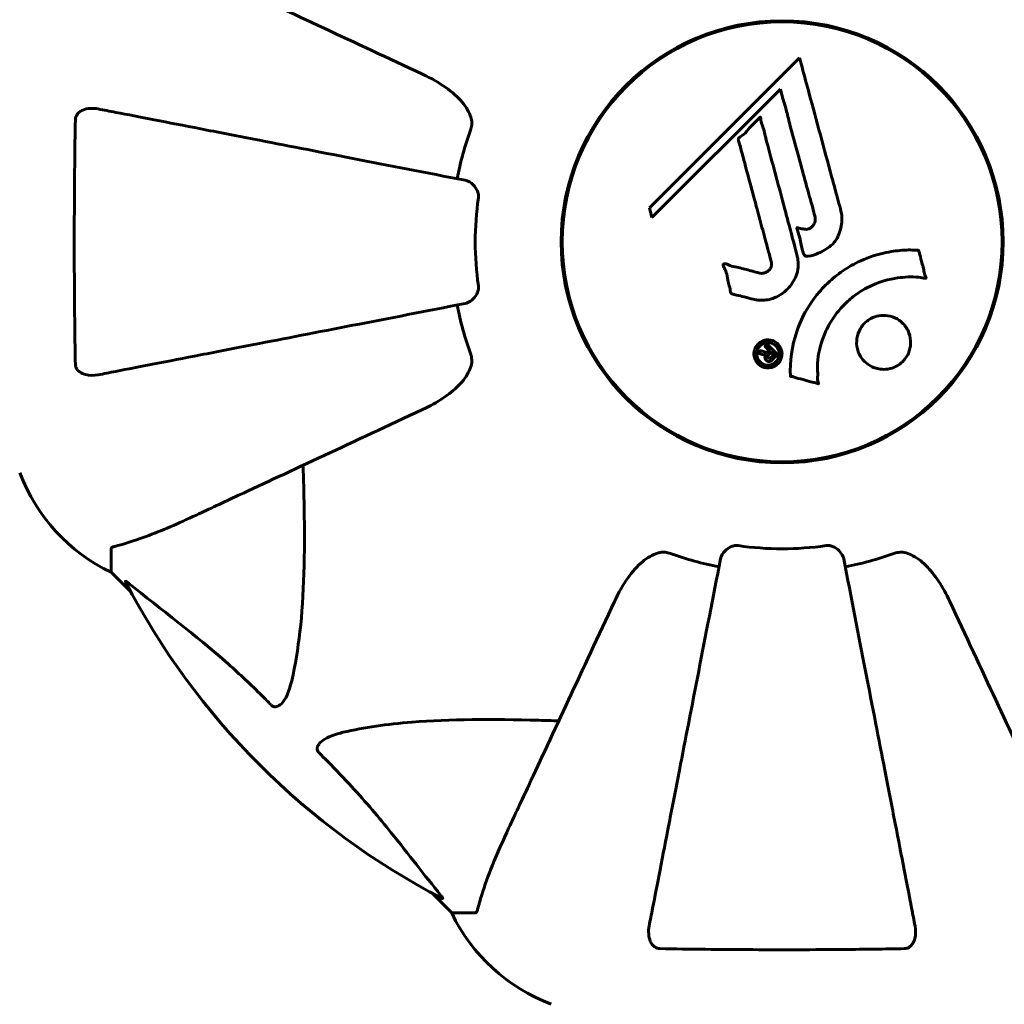
# Model space of a CAD drawing. Units: millimetres. Extents: x 10412 to 27095, y -844 to 19717.
# Drawn here: x 14214 to 14349, y 10207 to 10342 of the extents above; entities that cross this region are included whole.
import ezdxf

# ---------------------------------------------------------------- set-up
doc = ezdxf.new("R2010")
doc.units = ezdxf.units.MM
doc.header["$LTSCALE"] = 90
doc.layers.add('Widoczne (ISO)', color=7, linetype='Continuous', lineweight=60)
doc.layers.add('Wymiar (ISO)', color=7, linetype='Continuous', lineweight=18, true_color=0x00803f)
doc.styles.add('Tekst etykiety (ISO)', font='tahoma.ttf')
doc.dimstyles.new('Domyślne (ISO)', dxfattribs={"dimscale": 90, "dimtxt": 3.5, "dimasz": 2.5, "dimexe": 3.175, "dimexo": 0, "dimgap": 0.762, "dimtad": 1, "dimtoh": 1, "dimdec": 0, "dimrnd": 1e-08, "dimzin": 0, "dimtxsty": 'Tekst etykiety (ISO)', "dimcen": 0.09, "dimdle": 10, "dimclrd": 256, "dimclre": 256, "dimclrt": 256, "dimadec": 0, "dimazin": 0, "dimtfac": 0.714286, "dimtdec": 0, "dimtmove": 0, "dimatfit": 3, "dimfxl": 0, "dimtolj": 1, "dimtzin": 0, "dimlwd": -1, "dimlwe": -1, "dimarcsym": 0})

# ---------------------------------------------------------------- blocks, each defined once
blk = doc.blocks.new('*D5')
at = {"layer": 'Defpoints', "color": 0, "transparency": 16777216}
for p in [(11687.99, 14661.82), (11687.99, 10341.97), (25730.51, 9213.96)]:
    blk.add_point(p, dxfattribs=at)
at = {"layer": 'Wymiar (ISO)', "transparency": 16777216}
for p, q in [((11687.99, 10341.97), (11687.99, 14947.57)), ((25730.51, 9213.96), (25730.51, 14947.57)), ((25505.51, 14661.82), (11912.99, 14661.82))]:
    blk.add_line(p, q, dxfattribs=at)
for points in [[(11912.99, 14699.32), (11912.99, 14624.32), (11687.99, 14661.82)], [(25505.51, 14699.32), (25505.51, 14624.32), (25730.51, 14661.82)]]:
    blk.add_solid(points, dxfattribs=at)
at = {"layer": 'Wymiar (ISO)', "transparency": 16777216, "insert": (18709.25, 15058.51), "char_height": 315, "attachment_point": 2, "style": 'Tekst etykiety (ISO)'}
blk.add_mtext('\\A1;14043', dxfattribs=at)
blk = doc.blocks.new('*D7')
at = {"layer": 'Defpoints', "color": 0, "transparency": 16777216}
for p in [(16288.5, 12267.52), (10815.16, 5070.01), (21169.06, 5070.01)]:
    blk.add_point(p, dxfattribs=at)
at = {"layer": 'Wymiar (ISO)', "transparency": 16777216}
for p, q in [((16288.5, 12267.52), (10529.41, 12267.52)), ((10815.16, 12042.52), (10815.16, 5295.01)), ((21169.06, 5070.01), (10529.41, 5070.01))]:
    blk.add_line(p, q, dxfattribs=at)
for points in [[(10777.66, 12042.52), (10852.66, 12042.52), (10815.16, 12267.52)], [(10777.66, 5295.01), (10852.66, 5295.01), (10815.16, 5070.01)]]:
    blk.add_solid(points, dxfattribs=at)
at = {"layer": 'Wymiar (ISO)', "transparency": 16777216, "insert": (10417.2, 8668.77), "char_height": 315, "attachment_point": 2, "rotation": 90, "style": 'Tekst etykiety (ISO)'}
blk.add_mtext('\\A1;7198', dxfattribs=at)

msp = doc.modelspace()

# ---------------------------------------------------------------- linework, layer by layer
at = {"layer": 'Widoczne (ISO)'}
for p, q in [((14320.52, 10337.06), (14299.93, 10316.47)), ((14300.28, 10315.14), (14317.89, 10332.75)), ((14317.89, 10332.75), (14318.23, 10331.42)), ((14299.93, 10316.47), (14300.28, 10315.14)), ((14287.99, 10314.83), (14287.99, 10308.8)), ((14348.29, 10314.83), (14348.29, 10308.8)), ((14226.14, 10269.68), (14226.14, 10266.52)), ((14226.14, 10266.52), (14228.88, 10263.77)), ((14228.88, 10263.77), (14226.14, 10266.52)), ((14270.09, 10222.56), (14272.84, 10219.82)), ((14272.84, 10219.82), (14270.09, 10222.56)), ((14276, 10219.82), (14272.84, 10219.82))]:
    msp.add_line(p, q, dxfattribs=at)
for radius in [30.3, 30.15]:
    msp.add_circle((14318.14, 10311.82), radius, dxfattribs=at)
for centre, radius, start, end in [((14318.14, 10311.82), 45.39, 160.277, 169), ((14318.14, 10311.82), 42.08, 171.774, 188.226), ((14318.14, 10311.82), 45.39, 191, 199.723), ((14236.98, 10289.04), 25, 200.8133, 244.3044), ((14236.98, 10289.04), 25, 200.8133, 244.3044), ((14318.14, 10311.82), 42.08, 261.774, 278.226), ((14318.14, 10311.82), 45.39, 250.277, 259), ((14318.14, 10311.82), 45.39, 281, 289.723), ((14318.14, 10311.82), 101.36, 207.3738, 242.6262), ((14295.36, 10230.66), 25, 205.6956, 249.1867), ((14295.36, 10230.66), 25, 205.6956, 249.1867)]:
    msp.add_arc(centre, radius, start, end, dxfattribs=at)
for points, knots in [([(14268.84, 10334.8), (14264.05, 10337.04), (14259.52, 10339.15), (14251.01, 10343.12), (14247.07, 10344.95), (14243.62, 10346.56), (14241.52, 10347.54), (14239.59, 10348.44), (14237.83, 10349.26)], [2.163328, 2.163328, 2.163328, 2.163328, 4.09795, 4.09795, 6.113906, 6.113906, 6.113906, 7.34072, 7.34072, 7.34072, 7.34072]), ([(14320.52, 10337.06), (14320.64, 10336.63), (14320.75, 10336.19), (14321.2, 10334.56), (14321.52, 10333.34), (14322.86, 10328.4), (14323.89, 10324.6), (14325.12, 10320.04), (14325.32, 10319.31), (14325.66, 10318.05), (14325.8, 10317.54), (14326.21, 10316), (14326.41, 10315.39), (14326.27, 10314.15), (14326.2, 10313.83), (14326.08, 10313.39), (14326.04, 10313.25), (14325.79, 10312.5), (14325.58, 10312.11), (14325.15, 10311.59), (14324.99, 10311.44), (14324.31, 10310.88), (14323.66, 10310.51), (14322.71, 10310.09), (14322.18, 10309.88), (14321.6, 10309.86), (14321.46, 10309.85), (14321.31, 10309.89), (14321.27, 10309.91), (14321.2, 10309.97), (14321.17, 10310.01), (14321.08, 10310.13), (14321.04, 10310.24), (14320.89, 10310.71), (14320.78, 10311.25), (14320.49, 10312.65), (14320.39, 10313.02), (14320.2, 10313.54), (14320.17, 10313.62), (14320.16, 10313.69), (14320.15, 10313.7), (14320.16, 10313.72), (14320.16, 10313.72), (14320.16, 10313.73), (14320.17, 10313.74), (14320.18, 10313.74), (14320.18, 10313.75), (14320.2, 10313.75), (14320.21, 10313.75), (14320.25, 10313.75), (14320.28, 10313.75), (14320.49, 10313.71), (14320.76, 10313.63), (14321.23, 10313.54), (14321.42, 10313.52), (14321.72, 10313.56), (14321.84, 10313.6), (14322.11, 10313.76), (14322.21, 10313.87), (14322.42, 10314.11), (14322.53, 10314.3), (14322.68, 10314.71), (14322.68, 10314.88), (14322.67, 10315.09), (14322.65, 10315.19), (14322.47, 10316), (14322.19, 10316.94), (14321.88, 10318.12), (14321.74, 10318.59), (14321.3, 10320.17), (14320.99, 10321.29), (14320.19, 10324.17), (14319.71, 10325.93), (14319.07, 10328.42), (14318.91, 10329.07), (14318.6, 10330.26), (14318.44, 10330.84), (14318.23, 10331.42)], [0, 0, 0, 0, 0.142459, 0.142459, 0.538573, 0.538573, 1.736918, 1.736918, 1.965538, 1.965538, 2.132306, 2.132306, 2.520461, 2.520461, 2.650498, 2.650498, 2.712235, 2.712235, 2.985498, 2.985498, 3.118451, 3.118451, 3.52075, 3.52075, 3.794393, 3.794393, 3.840632, 3.840632, 3.860168, 3.860168, 3.879001, 3.879001, 3.910522, 3.910522, 4.008712, 4.008712, 4.141449, 4.141449, 4.181618, 4.181618, 4.194441, 4.194441, 4.201587, 4.201587, 4.207543, 4.207543, 4.214479, 4.214479, 4.225532, 4.225532, 4.247087, 4.247087, 4.326597, 4.326597, 4.394184, 4.394184, 4.438525, 4.438525, 4.490981, 4.490981, 4.591124, 4.591124, 4.705512, 4.705512, 4.811076, 4.811076, 5.155842, 5.155842, 5.391676, 5.391676, 5.957817, 5.957817, 6.847309, 6.847309, 7.218807, 7.218807, 7.573898, 7.573898, 7.573898, 7.573898]), ([(14268.84, 10334.8), (14271.25, 10333.68), (14273.1, 10332.35), (14274.86, 10330.26), (14275.26, 10329.56), (14275.5, 10328.79), (14275.53, 10328.68), (14275.55, 10328.57)], [0, 0, 0, 0, 1.237629, 1.237629, 1.877414, 1.877414, 1.97501, 1.97501, 1.97501, 1.97501]), ([(14221.24, 10328.57), (14221.24, 10328.7), (14221.26, 10328.83), (14221.34, 10329.07), (14221.4, 10329.17), (14221.54, 10329.39), (14221.64, 10329.49), (14221.9, 10329.71), (14222.09, 10329.81), (14222.55, 10330.01), (14222.89, 10330.09), (14223.62, 10330.14), (14224, 10330.11), (14224.37, 10330.04)], [0, 0, 0, 0, 0.0405527, 0.0405527, 0.0770027, 0.0770027, 0.1196644, 0.1196644, 0.1860906, 0.1860906, 0.2931262, 0.2931262, 0.4025768, 0.4025768, 0.4025768, 0.4025768]), ([(14274.68, 10320.26), (14274.67, 10320.26), (14274.67, 10320.26), (14269.33, 10321.3), (14264.15, 10322.31), (14254.42, 10324.2), (14249.87, 10325.09), (14245.72, 10325.89), (14243.14, 10326.39), (14240.7, 10326.87), (14236.14, 10327.76), (14234.01, 10328.17), (14230.12, 10328.92), (14228.36, 10329.27), (14225.93, 10329.74), (14225.12, 10329.9), (14224.37, 10330.04)], [0.888905, 0.888905, 0.888905, 0.888905, 0.88942, 0.88942, 2.677464, 2.677464, 4.465509, 4.465509, 4.465509, 5.581887, 5.581887, 6.698264, 6.698264, 7.814641, 7.814641, 8.436361, 8.436361, 8.436361, 8.436361]), ([(14221.24, 10295.06), (14221.19, 10297.72), (14221.15, 10300.5), (14221.09, 10307.45), (14221.08, 10311.66), (14221.12, 10320.22), (14221.16, 10324.52), (14221.24, 10328.57)], [-3.839757, -3.839757, -3.839757, -3.839757, -2.971401, -2.971401, -1.713368, -1.713368, -0.390285, -0.390285, -0.390285, -0.390285]), ([(14275.4, 10327.14), (14275.49, 10327.37), (14275.55, 10327.61), (14275.6, 10328.08), (14275.6, 10328.3), (14275.56, 10328.53), (14275.56, 10328.55), (14275.55, 10328.57)], [-0.6576908, -0.6576908, -0.6576908, -0.6576908, -0.5826884, -0.5826884, -0.5093339, -0.5093339, -0.502027, -0.502027, -0.502027, -0.502027]), ([(14314.17, 10303.95), (14313.81, 10304.04), (14313.4, 10304.14), (14312.59, 10304.36), (14312.24, 10304.45), (14311.76, 10304.56), (14311.67, 10304.58), (14311.49, 10304.62), (14311.43, 10304.64), (14311.25, 10304.7), (14311.2, 10304.73), (14311.17, 10304.75), (14311.16, 10304.76), (14311.14, 10304.77), (14311.13, 10304.78), (14311.11, 10304.8), (14311.1, 10304.81), (14311.08, 10304.85), (14311.06, 10304.88), (14311.04, 10304.96), (14311.03, 10305.02), (14311, 10305.31), (14311.01, 10305.42), (14310.8, 10306.08), (14310.75, 10306.17), (14310.63, 10306.94), (14310.6, 10307.27), (14310.44, 10307.74), (14310.4, 10307.85), (14310.32, 10308.03), (14310.28, 10308.1), (14310.2, 10308.25), (14310.16, 10308.32), (14310.09, 10308.44), (14310.07, 10308.48), (14310.05, 10308.55), (14310.04, 10308.58), (14310.03, 10308.62), (14310.03, 10308.65), (14310.03, 10308.69), (14310.04, 10308.71), (14310.05, 10308.73), (14310.06, 10308.74), (14310.08, 10308.76), (14310.1, 10308.77), (14310.15, 10308.79), (14310.19, 10308.8), (14310.3, 10308.82), (14310.37, 10308.81), (14310.55, 10308.77), (14310.66, 10308.73), (14311.35, 10308.4), (14312, 10308.34), (14313.2, 10308.04), (14313.67, 10307.89), (14314.48, 10307.68), (14314.61, 10307.65), (14315.02, 10307.54), (14315.21, 10307.48), (14315.66, 10307.52), (14315.82, 10307.57), (14316.14, 10307.74), (14316.27, 10307.85), (14316.47, 10308.08), (14316.56, 10308.23), (14316.65, 10308.49), (14316.69, 10308.66), (14316.66, 10309.03), (14316.63, 10309.16), (14316.46, 10309.8), (14316.33, 10310.28), (14316.07, 10311.22), (14315.97, 10311.61), (14315.73, 10312.49), (14315.6, 10312.97), (14315.21, 10314.41), (14314.96, 10315.35), (14314.38, 10317.48), (14314.07, 10318.66), (14313.29, 10321.59), (14312.91, 10322.91), (14312.55, 10324.3), (14312.42, 10324.86), (14312.21, 10325.49), (14312.18, 10325.59), (14312.14, 10325.77), (14312.13, 10325.84), (14312.13, 10325.91), (14312.14, 10325.94), (14312.16, 10326.01), (14312.18, 10326.04), (14312.26, 10326.12), (14312.32, 10326.17), (14312.58, 10326.34), (14312.73, 10326.41), (14313.38, 10327.05), (14313.62, 10327.38), (14314.38, 10328.21), (14314.72, 10328.46), (14315.02, 10328.81), (14315.05, 10328.84), (14315.08, 10328.87), (14315.1, 10328.9), (14315.13, 10328.91), (14315.13, 10328.92), (14315.13, 10328.92), (14315.13, 10328.92), (14315.14, 10328.92), (14315.14, 10328.92), (14315.14, 10328.92), (14315.14, 10328.92), (14315.15, 10328.92), (14315.15, 10328.92), (14315.15, 10328.92), (14315.15, 10328.92), (14315.16, 10328.91), (14315.16, 10328.91), (14315.17, 10328.9), (14315.17, 10328.9), (14315.18, 10328.88), (14315.18, 10328.86), (14315.2, 10328.81), (14315.2, 10328.75), (14315.23, 10328.45), (14315.23, 10328.24), (14315.45, 10327.67), (14315.51, 10327.54), (14315.76, 10326.69), (14315.85, 10326.18), (14316.16, 10325.02), (14316.94, 10322.15), (14317.71, 10319.28), (14318.68, 10315.64), (14318.88, 10314.86), (14319.21, 10313.63), (14319.34, 10313.18), (14319.56, 10312.33), (14319.66, 10311.94), (14319.93, 10310.95), (14320.06, 10310.51), (14320.34, 10309.33), (14320.41, 10308.74), (14320.22, 10307.56), (14320.04, 10307.06), (14319.45, 10305.95), (14319, 10305.45), (14318.22, 10304.75), (14317.65, 10304.34), (14316.27, 10303.86), (14315.64, 10303.78), (14314.86, 10303.83), (14314.7, 10303.84), (14314.42, 10303.89), (14314.3, 10303.91), (14314.17, 10303.95)], [3.720752, 3.720752, 3.720752, 3.720752, 3.903434, 3.903434, 4.044245, 4.044245, 4.102655, 4.102655, 4.13375, 4.13375, 4.203295, 4.203295, 4.246046, 4.246046, 4.278865, 4.278865, 4.322236, 4.322236, 4.422612, 4.422612, 4.584853, 4.584853, 5.298707, 5.298707, 5.877225, 5.877225, 6.307246, 6.307246, 6.434146, 6.434146, 6.534715, 6.534715, 6.638083, 6.638083, 6.70882, 6.70882, 6.748374, 6.748374, 6.787304, 6.787304, 6.814073, 6.814073, 6.837716, 6.837716, 6.857157, 6.857157, 6.884209, 6.884209, 6.935515, 6.935515, 7.014801, 7.014801, 7.466106, 7.466106, 7.893545, 7.893545, 7.979034, 7.979034, 8.159221, 8.159221, 8.269951, 8.269951, 8.400472, 8.400472, 8.569548, 8.569548, 8.675747, 8.675747, 8.741623, 8.741623, 8.803796, 8.803796, 8.848721, 8.848721, 8.906099, 8.906099, 9.020577, 9.020577, 9.168788, 9.168788, 9.395555, 9.395555, 9.53729, 9.53729, 9.564975, 9.564975, 9.586889, 9.586889, 9.603242, 9.603242, 9.622766, 9.622766, 9.658602, 9.658602, 9.763673, 9.763673, 9.867409, 9.867409, 10.00378, 10.00378, 10.014764, 10.014764, 10.053933, 10.053933, 10.061431, 10.061431, 10.065578, 10.065578, 10.068851, 10.068851, 10.072567, 10.072567, 10.079087, 10.079087, 10.086804, 10.086804, 10.097734, 10.097734, 10.117704, 10.117704, 10.163118, 10.163118, 10.290296, 10.290296, 10.805323, 10.805323, 11.039618, 11.039618, 11.405377, 11.405377, 11.405377, 12.314125, 12.314125, 12.566184, 12.566184, 12.717456, 12.717456, 12.850458, 12.850458, 13.059421, 13.059421, 13.461766, 13.461766, 13.779281, 13.779281, 14.236446, 14.236446, 14.651574, 14.651574, 14.976685, 14.976685, 15.060244, 15.060244, 15.126129, 15.126129, 15.126129, 15.126129]), ([(14274.68, 10320.26), (14275.07, 10320.19), (14275.46, 10319.95), (14276.03, 10319.38), (14276.23, 10319.09), (14276.42, 10318.64), (14276.47, 10318.48), (14276.5, 10318.23), (14276.51, 10318.15), (14276.51, 10317.99), (14276.5, 10317.91), (14276.49, 10317.84)], [0, 0, 0, 0, 0.2355522, 0.2355522, 0.4078692, 0.4078692, 0.4868555, 0.4868555, 0.5223203, 0.5223203, 0.5562282, 0.5562282, 0.5562282, 0.5562282]), ([(14319.28, 10293.4), (14319.28, 10293.4), (14319.28, 10293.41), (14319.18, 10295.41), (14319.45, 10297.5), (14320.63, 10300.97), (14321.33, 10302.38), (14322.56, 10304.13), (14322.89, 10304.55), (14323.48, 10305.23), (14323.71, 10305.49), (14324.18, 10305.97), (14324.41, 10306.19), (14324.97, 10306.7), (14325.31, 10306.98), (14326.36, 10307.8), (14327.11, 10308.29), (14328.71, 10309.15), (14329.82, 10309.68), (14332.32, 10310.37), (14333.26, 10310.52), (14334.38, 10310.65), (14334.79, 10310.69), (14335.53, 10310.71), (14335.87, 10310.71), (14336.42, 10310.68), (14336.52, 10310.67), (14336.72, 10310.66), (14336.76, 10310.66), (14336.8, 10310.66), (14336.82, 10310.66), (14336.83, 10310.66), (14336.84, 10310.66), (14336.85, 10310.65), (14336.85, 10310.65), (14336.85, 10310.64), (14336.86, 10310.64), (14336.86, 10310.63), (14336.86, 10310.61), (14336.86, 10310.59), (14336.87, 10310.57), (14336.88, 10310.45), (14336.92, 10310.38), (14337.07, 10309.94), (14337.07, 10309.75), (14337.37, 10308.71), (14337.46, 10308.44), (14337.58, 10307.87), (14337.57, 10307.72), (14337.7, 10307.23), (14337.8, 10307.07), (14337.85, 10306.96), (14337.86, 10306.94), (14337.87, 10306.91), (14337.88, 10306.89), (14337.88, 10306.87), (14337.88, 10306.87), (14337.88, 10306.87), (14337.87, 10306.87), (14337.87, 10306.86), (14337.87, 10306.86), (14337.87, 10306.86), (14337.87, 10306.86), (14337.87, 10306.85), (14337.87, 10306.85), (14337.86, 10306.84), (14337.86, 10306.84), (14337.86, 10306.84), (14337.85, 10306.84), (14337.84, 10306.83), (14337.83, 10306.83), (14337.79, 10306.83), (14337.76, 10306.83), (14337.44, 10306.84), (14337.26, 10306.91), (14335.89, 10307.07), (14334.83, 10306.99), (14332.9, 10306.71), (14331.41, 10306.39), (14329.1, 10305.16), (14328.49, 10304.77), (14327.64, 10304.11), (14327.39, 10303.9), (14326.96, 10303.5), (14326.78, 10303.33), (14326.42, 10302.96), (14326.24, 10302.76), (14325.79, 10302.24), (14325.52, 10301.91), (14324.73, 10300.78), (14324.33, 10300.03), (14323.52, 10298.15), (14323.22, 10296.92), (14323.08, 10296.1), (14322.85, 10294.69), (14323.07, 10294.04), (14322.99, 10293.15), (14322.98, 10293.06), (14323.01, 10292.79), (14323.06, 10292.66), (14323.1, 10292.54), (14323.12, 10292.5), (14323.13, 10292.46), (14323.14, 10292.44), (14323.14, 10292.42), (14323.14, 10292.41), (14323.14, 10292.39), (14323.14, 10292.39), (14323.14, 10292.38), (14323.14, 10292.38), (14323.14, 10292.37), (14323.13, 10292.37), (14323.13, 10292.37), (14323.13, 10292.37), (14323.13, 10292.37), (14323.13, 10292.37), (14323.12, 10292.37), (14323.12, 10292.37), (14323.12, 10292.37), (14323.12, 10292.37), (14323.12, 10292.37), (14323.11, 10292.37), (14323.11, 10292.37), (14323.1, 10292.37), (14323.09, 10292.37), (14323.09, 10292.37), (14322.89, 10292.43), (14322.6, 10292.5), (14321.73, 10292.74), (14321.4, 10292.84), (14320.5, 10293.06), (14320.12, 10293.12), (14319.69, 10293.29), (14319.63, 10293.33), (14319.51, 10293.36), (14319.48, 10293.36), (14319.44, 10293.36), (14319.42, 10293.36), (14319.4, 10293.36), (14319.38, 10293.36), (14319.36, 10293.36), (14319.35, 10293.36), (14319.32, 10293.36), (14319.31, 10293.36), (14319.3, 10293.37), (14319.3, 10293.37), (14319.29, 10293.38), (14319.29, 10293.38), (14319.29, 10293.39), (14319.28, 10293.39), (14319.28, 10293.39), (14319.28, 10293.4), (14319.28, 10293.4)], [1.550053, 1.550053, 1.550053, 1.550053, 1.554927, 1.554927, 3.582662, 3.582662, 5.020836, 5.020836, 5.494911, 5.494911, 5.785278, 5.785278, 6.046356, 6.046356, 6.380431, 6.380431, 7.048375, 7.048375, 7.695694, 7.695694, 8.13367, 8.13367, 8.379756, 8.379756, 8.571324, 8.571324, 8.692566, 8.692566, 8.751433, 8.751433, 8.771919, 8.771919, 8.785911, 8.785911, 8.794965, 8.794965, 8.807208, 8.807208, 8.832194, 8.832194, 8.853922, 8.853922, 8.928845, 8.928845, 9.13158, 9.13158, 9.203479, 9.203479, 9.29044, 9.29044, 9.379579, 9.379579, 9.394239, 9.394239, 9.406798, 9.406798, 9.40982, 9.40982, 9.411393, 9.411393, 9.412538, 9.412538, 9.413951, 9.413951, 9.416417, 9.416417, 9.419133, 9.419133, 9.422197, 9.422197, 9.426989, 9.426989, 9.440756, 9.440756, 9.579448, 9.579448, 9.875519, 9.875519, 10.245186, 10.245186, 10.382811, 10.382811, 10.442767, 10.442767, 10.486114, 10.486114, 10.530797, 10.530797, 10.598473, 10.598473, 10.746704, 10.746704, 11.001521, 11.001521, 11.001521, 11.44171, 11.44171, 11.496908, 11.496908, 11.562717, 11.562717, 11.585995, 11.585995, 11.596716, 11.596716, 11.60235, 11.60235, 11.604883, 11.604883, 11.606581, 11.606581, 11.607977, 11.607977, 11.60886, 11.60886, 11.609382, 11.609382, 11.609836, 11.609836, 11.610402, 11.610402, 11.611553, 11.611553, 11.613587, 11.613587, 11.618733, 11.618733, 11.769594, 11.769594, 12.024348, 12.024348, 12.353295, 12.353295, 12.453308, 12.453308, 12.48891, 12.48891, 12.500731, 12.500731, 12.516544, 12.516544, 12.526612, 12.526612, 12.537107, 12.537107, 12.543051, 12.543051, 12.546982, 12.546982, 12.550918, 12.550918, 12.551574, 12.551574, 12.551574, 12.551574]), ([(14276.49, 10305.8), (14276.51, 10305.66), (14276.51, 10305.54), (14276.49, 10305.25), (14276.45, 10305.1), (14276.33, 10304.75), (14276.22, 10304.55), (14275.91, 10304.11), (14275.68, 10303.88), (14275.19, 10303.53), (14274.93, 10303.42), (14274.68, 10303.37)], [0, 0, 0, 0, 0.0396836, 0.0396836, 0.0905188, 0.0905188, 0.1673316, 0.1673316, 0.2736365, 0.2736365, 0.3778204, 0.3778204, 0.3778204, 0.3778204]), ([(14224.37, 10293.59), (14225.11, 10293.73), (14225.92, 10293.89), (14228.36, 10294.37), (14230.12, 10294.71), (14234.01, 10295.46), (14236.13, 10295.88), (14240.7, 10296.76), (14243.13, 10297.24), (14245.71, 10297.74), (14249.86, 10298.54), (14254.42, 10299.43), (14264.15, 10301.32), (14269.33, 10302.33), (14274.67, 10303.37), (14274.68, 10303.37), (14274.68, 10303.37)], [0.494658, 0.494658, 0.494658, 0.494658, 1.116027, 1.116027, 2.232055, 2.232055, 3.348082, 3.348082, 4.464109, 4.464109, 4.464109, 6.253052, 6.253052, 8.041993, 8.041993, 8.042107, 8.042107, 8.042107, 8.042107]), ([(14329.44, 10295.42), (14329.4, 10295.45), (14329.37, 10295.48), (14329, 10295.88), (14328.73, 10296.32), (14328.4, 10297.26), (14328.33, 10297.75), (14328.38, 10298.7), (14328.49, 10299.16), (14328.81, 10299.84), (14328.95, 10300.07), (14329.24, 10300.45), (14329.38, 10300.61), (14329.69, 10300.9), (14329.87, 10301.04), (14330.38, 10301.36), (14330.73, 10301.52), (14331.49, 10301.72), (14331.9, 10301.76), (14332.74, 10301.7), (14333.17, 10301.6), (14334.01, 10301.22), (14334.4, 10300.94), (14335.04, 10300.27), (14335.33, 10299.85), (14335.69, 10298.87), (14335.77, 10298.38), (14335.74, 10297.43), (14335.63, 10296.97), (14335.33, 10296.28), (14335.19, 10296.04), (14334.9, 10295.66), (14334.77, 10295.51), (14334.47, 10295.22), (14334.31, 10295.09), (14333.85, 10294.78), (14333.54, 10294.63), (14332.84, 10294.4), (14332.44, 10294.33), (14331.76, 10294.34), (14331.48, 10294.37), (14330.96, 10294.49), (14330.72, 10294.57), (14330.49, 10294.68), (14330.03, 10294.9), (14329.68, 10295.18), (14329.44, 10295.42)], [0.159159, 0.159159, 0.159159, 0.159159, 0.180111, 0.180111, 0.432887, 0.432887, 0.66828, 0.66828, 0.889618, 0.889618, 1.015058, 1.015058, 1.108024, 1.108024, 1.208211, 1.208211, 1.376536, 1.376536, 1.554821, 1.554821, 1.748254, 1.748254, 1.955654, 1.955654, 2.151012, 2.151012, 2.317406, 2.317406, 2.471692, 2.471692, 2.561266, 2.561266, 2.625626, 2.625626, 2.692428, 2.692428, 2.798364, 2.798364, 2.921705, 2.921705, 3.009026, 3.009026, 3.087627, 3.087627, 3.087627, 3.246786, 3.246786, 3.246786, 3.246786]), ([(14317.55, 10295.1), (14317.47, 10295.02), (14317.38, 10294.95), (14317.03, 10294.7), (14316.77, 10294.62), (14316.39, 10294.53), (14316.25, 10294.53), (14316.03, 10294.54), (14315.9, 10294.55), (14315.64, 10294.62), (14315.46, 10294.67), (14315.05, 10294.89), (14314.86, 10295.06), (14314.55, 10295.44), (14314.45, 10295.64), (14314.31, 10296.02), (14314.26, 10296.27), (14314.28, 10296.8), (14314.35, 10297.04), (14314.55, 10297.49), (14314.71, 10297.69), (14315.03, 10298), (14315.24, 10298.15), (14315.68, 10298.31), (14315.87, 10298.37), (14316.22, 10298.39), (14316.34, 10298.38), (14316.64, 10298.33), (14316.78, 10298.29), (14317.08, 10298.17), (14317.29, 10298.06), (14317.62, 10297.75), (14317.77, 10297.58), (14317.99, 10297.16), (14318.08, 10296.92), (14318.13, 10296.48), (14318.12, 10296.26), (14318.02, 10295.82), (14317.93, 10295.6), (14317.81, 10295.42), (14317.75, 10295.32), (14317.66, 10295.21), (14317.55, 10295.1)], [0.03517, 0.03517, 0.03517, 0.03517, 0.059888, 0.059888, 0.123527, 0.123527, 0.18271, 0.18271, 0.250877, 0.250877, 0.324426, 0.324426, 0.427213, 0.427213, 0.544139, 0.544139, 0.683268, 0.683268, 0.814402, 0.814402, 0.975837, 0.975837, 1.11647, 1.11647, 1.200169, 1.200169, 1.255781, 1.255781, 1.339938, 1.339938, 1.493751, 1.493751, 1.604808, 1.604808, 1.702797, 1.702797, 1.776686, 1.776686, 1.843646, 1.843646, 1.843646, 1.878816, 1.878816, 1.878816, 1.878816]), ([(14317.28, 10295.36), (14317.33, 10295.41), (14317.38, 10295.46), (14317.42, 10295.52), (14317.56, 10295.7), (14317.64, 10295.91), (14317.73, 10296.2), (14317.75, 10296.39), (14317.71, 10296.78), (14317.66, 10296.98), (14317.47, 10297.34), (14317.35, 10297.5), (14317.02, 10297.77), (14316.84, 10297.86), (14316.61, 10297.95), (14316.49, 10297.98), (14316.25, 10298.01), (14316.14, 10298.01), (14315.83, 10297.97), (14315.63, 10297.91), (14315.3, 10297.73), (14315.16, 10297.62), (14314.91, 10297.33), (14314.81, 10297.18), (14314.67, 10296.79), (14314.63, 10296.59), (14314.66, 10296.14), (14314.73, 10295.93), (14314.9, 10295.57), (14315.05, 10295.41), (14315.29, 10295.19), (14315.46, 10295.09), (14315.75, 10294.97), (14315.87, 10294.94), (14316.13, 10294.9), (14316.24, 10294.91), (14316.53, 10294.93), (14316.72, 10295), (14316.97, 10295.12), (14317.07, 10295.18), (14317.22, 10295.3), (14317.25, 10295.33), (14317.28, 10295.36)], [0.9254387, 0.9254387, 0.9254387, 0.9254387, 0.947871, 0.947871, 0.947871, 1.0174772, 1.0174772, 1.1192055, 1.1192055, 1.1998483, 1.1998483, 1.2622756, 1.2622756, 1.3202006, 1.3202006, 1.3658674, 1.3658674, 1.4014574, 1.4014574, 1.4526936, 1.4526936, 1.4898156, 1.4898156, 1.5209317, 1.5209317, 1.5497177, 1.5497177, 1.5792216, 1.5792216, 1.6222446, 1.6222446, 1.6764173, 1.6764173, 1.708334, 1.708334, 1.7371926, 1.7371926, 1.8051055, 1.8051055, 1.85803, 1.85803, 1.8733098, 1.8733098, 1.8733098, 1.8733098]), ([(14316.08, 10297.8), (14316.08, 10297.8), (14316.11, 10297.77), (14316.4, 10297.48), (14316.65, 10297.23), (14317.03, 10296.85), (14317.15, 10296.72), (14317.39, 10296.48), (14317.41, 10296.48), (14317.46, 10296.41), (14317.47, 10296.4), (14317.5, 10296.38), (14317.51, 10296.37), (14317.51, 10296.37), (14317.52, 10296.37), (14317.52, 10296.36), (14317.52, 10296.36), (14317.52, 10296.36), (14317.52, 10296.36), (14317.52, 10296.36), (14317.52, 10296.36), (14317.52, 10296.36), (14317.52, 10296.36), (14317.52, 10296.35), (14317.52, 10296.35), (14317.5, 10296.34), (14317.49, 10296.33), (14317.38, 10296.21), (14317.27, 10296.1), (14317.04, 10295.88), (14316.99, 10295.83), (14316.83, 10295.67), (14316.73, 10295.57), (14316.58, 10295.48), (14316.51, 10295.44), (14316.39, 10295.42), (14316.36, 10295.42), (14316.29, 10295.43), (14316.25, 10295.43), (14316.17, 10295.45), (14316.12, 10295.47), (14316, 10295.54), (14315.95, 10295.59), (14315.88, 10295.67), (14315.84, 10295.73), (14315.79, 10295.87), (14315.78, 10295.94), (14315.78, 10296.04), (14315.79, 10296.07), (14315.8, 10296.15), (14315.82, 10296.2), (14315.87, 10296.31), (14315.89, 10296.32), (14315.92, 10296.36), (14315.92, 10296.37), (14315.92, 10296.38), (14315.92, 10296.38), (14315.92, 10296.38), (14315.92, 10296.38), (14315.92, 10296.38), (14315.92, 10296.38), (14315.92, 10296.38), (14315.92, 10296.38), (14315.92, 10296.38), (14315.92, 10296.38), (14315.92, 10296.38), (14315.92, 10296.38), (14315.92, 10296.38), (14315.92, 10296.38), (14315.92, 10296.38), (14315.92, 10296.38), (14315.92, 10296.38), (14315.92, 10296.38), (14315.91, 10296.38), (14315.91, 10296.38), (14315.88, 10296.36), (14315.87, 10296.36), (14315.84, 10296.35), (14315.83, 10296.35), (14315.81, 10296.35), (14315.8, 10296.34), (14315.76, 10296.34), (14315.73, 10296.34), (14315.68, 10296.34), (14315.62, 10296.34), (14315.46, 10296.38), (14315.32, 10296.41), (14315.12, 10296.47), (14314.98, 10296.51), (14314.84, 10296.54), (14314.84, 10296.54), (14314.83, 10296.54), (14314.83, 10296.54), (14314.83, 10296.54), (14314.83, 10296.54), (14314.83, 10296.55), (14314.83, 10296.55), (14314.83, 10296.55), (14314.83, 10296.55), (14314.83, 10296.55), (14314.83, 10296.55), (14314.83, 10296.55), (14314.83, 10296.55), (14314.83, 10296.55), (14314.83, 10296.56), (14314.84, 10296.56), (14314.85, 10296.57), (14314.93, 10296.63), (14314.96, 10296.67), (14315.04, 10296.76), (14315.08, 10296.78), (14315.13, 10296.84), (14315.14, 10296.85), (14315.16, 10296.88), (14315.16, 10296.88), (14315.17, 10296.89), (14315.17, 10296.9), (14315.18, 10296.9), (14315.18, 10296.9), (14315.18, 10296.9), (14315.19, 10296.9), (14315.19, 10296.9), (14315.19, 10296.9), (14315.2, 10296.9), (14315.2, 10296.9), (14315.25, 10296.88), (14315.29, 10296.87), (14315.49, 10296.81), (14315.68, 10296.74), (14315.91, 10296.7), (14315.96, 10296.69), (14316.03, 10296.7), (14316.07, 10296.7), (14316.16, 10296.73), (14316.21, 10296.76), (14316.27, 10296.8), (14316.29, 10296.82), (14316.31, 10296.84), (14316.31, 10296.85), (14316.34, 10296.87), (14316.36, 10296.88), (14316.37, 10296.91), (14316.38, 10296.91), (14316.38, 10296.92), (14316.38, 10296.92), (14316.38, 10296.93), (14316.38, 10296.93), (14316.37, 10296.94), (14316.37, 10296.94), (14316.36, 10296.95), (14316.35, 10296.95), (14316.32, 10296.97), (14316.3, 10296.98), (14316.24, 10297.04), (14316.23, 10297.06), (14316.12, 10297.18), (14316.03, 10297.25), (14315.92, 10297.37), (14315.91, 10297.4), (14315.84, 10297.45), (14315.82, 10297.46), (14315.8, 10297.48), (14315.8, 10297.48), (14315.79, 10297.49), (14315.79, 10297.49), (14315.79, 10297.5), (14315.79, 10297.5), (14315.79, 10297.5), (14315.79, 10297.51), (14315.79, 10297.52), (14315.8, 10297.52), (14315.81, 10297.53), (14315.82, 10297.53), (14315.84, 10297.56), (14315.86, 10297.58), (14315.9, 10297.63), (14315.93, 10297.66), (14315.98, 10297.71), (14316, 10297.72), (14316.03, 10297.74), (14316.04, 10297.75), (14316.06, 10297.77), (14316.06, 10297.78), (14316.07, 10297.79), (14316.07, 10297.79), (14316.07, 10297.8), (14316.07, 10297.8), (14316.08, 10297.8), (14316.08, 10297.8), (14316.08, 10297.8), (14316.08, 10297.8), (14316.08, 10297.8), (14316.08, 10297.8), (14316.08, 10297.8), (14316.08, 10297.8), (14316.08, 10297.8), (14316.08, 10297.8), (14316.08, 10297.8), (14316.08, 10297.8)], [0.0003158, 0.0003158, 0.0003158, 0.0003158, 0.0009228, 0.0009228, 0.0078002, 0.0078002, 0.0113641, 0.0113641, 0.0144553, 0.0144553, 0.0154924, 0.0154924, 0.0158106, 0.0158106, 0.01604, 0.01604, 0.0161196, 0.0161196, 0.0161728, 0.0161728, 0.0162297, 0.0162297, 0.0163179, 0.0163179, 0.0164995, 0.0164995, 0.0179761, 0.0179761, 0.0317571, 0.0317571, 0.0469121, 0.0469121, 0.0670579, 0.0670579, 0.0751776, 0.0751776, 0.0783364, 0.0783364, 0.0816966, 0.0816966, 0.0864394, 0.0864394, 0.0933212, 0.0933212, 0.1011584, 0.1011584, 0.1075505, 0.1075505, 0.1114757, 0.1114757, 0.1162384, 0.1162384, 0.127389, 0.127389, 0.1295035, 0.1295035, 0.130341, 0.130341, 0.1307724, 0.1307724, 0.13096, 0.13096, 0.1311043, 0.1311043, 0.1312669, 0.1312669, 0.1314464, 0.1314464, 0.1317323, 0.1317323, 0.1323483, 0.1323483, 0.1332728, 0.1332728, 0.1356957, 0.1356957, 0.1434337, 0.1434337, 0.1515014, 0.1515014, 0.1523182, 0.1523182, 0.1555976, 0.1555976, 0.158326, 0.158326, 0.1600835, 0.1600835, 0.1633678, 0.1633678, 0.1633847, 0.1633847, 0.1634254, 0.1634254, 0.1634429, 0.1634429, 0.1634595, 0.1634595, 0.1634743, 0.1634743, 0.1634933, 0.1634933, 0.1635276, 0.1635276, 0.1636076, 0.1636076, 0.1638409, 0.1638409, 0.1651304, 0.1651304, 0.1668273, 0.1668273, 0.1672408, 0.1672408, 0.1675562, 0.1675562, 0.1677114, 0.1677114, 0.1678174, 0.1678174, 0.1679041, 0.1679041, 0.1680312, 0.1680312, 0.1681651, 0.1681651, 0.1690783, 0.1690783, 0.1728431, 0.1728431, 0.1743153, 0.1743153, 0.175152, 0.175152, 0.1761573, 0.1761573, 0.1775082, 0.1775082, 0.1784881, 0.1784881, 0.1803058, 0.1803058, 0.1807595, 0.1807595, 0.1810605, 0.1810605, 0.1813002, 0.1813002, 0.1816353, 0.1816353, 0.1823218, 0.1823218, 0.1837908, 0.1837908, 0.1850138, 0.1850138, 0.1873871, 0.1873871, 0.1885241, 0.1885241, 0.1893408, 0.1893408, 0.1895995, 0.1895995, 0.1897632, 0.1897632, 0.1898951, 0.1898951, 0.1900639, 0.1900639, 0.1904155, 0.1904155, 0.1910197, 0.1910197, 0.192792, 0.192792, 0.1948274, 0.1948274, 0.1968773, 0.1968773, 0.1992115, 0.1992115, 0.2000644, 0.2000644, 0.2012301, 0.2012301, 0.2014948, 0.2014948, 0.2016403, 0.2016403, 0.2016853, 0.2016853, 0.2016853, 0.2018047, 0.2018047, 0.201987, 0.201987, 0.2020011, 0.2020011, 0.2020011, 0.2020011]), ([(14275.55, 10295.06), (14275.58, 10295.19), (14275.59, 10295.33), (14275.6, 10295.71), (14275.56, 10295.97), (14275.47, 10296.32), (14275.44, 10296.41), (14275.4, 10296.5)], [-0.1558142, -0.1558142, -0.1558142, -0.1558142, -0.1088397, -0.1088397, -0.0285546, -0.0285546, 0, 0, 0, 0]), ([(14316.61, 10296.69), (14316.61, 10296.69), (14316.61, 10296.69), (14316.51, 10296.59), (14316.38, 10296.47), (14316.27, 10296.33), (14316.23, 10296.29), (14316.18, 10296.22), (14316.17, 10296.19), (14316.16, 10296.12), (14316.16, 10296.09), (14316.18, 10296.01), (14316.19, 10295.98), (14316.23, 10295.93), (14316.26, 10295.9), (14316.32, 10295.87), (14316.35, 10295.86), (14316.42, 10295.84), (14316.45, 10295.85), (14316.5, 10295.86), (14316.53, 10295.87), (14316.57, 10295.89), (14316.6, 10295.91), (14316.71, 10296.01), (14316.78, 10296.08), (14316.89, 10296.19), (14316.92, 10296.22), (14316.95, 10296.24), (14316.95, 10296.25), (14316.97, 10296.26), (14316.98, 10296.28), (14316.99, 10296.29), (14316.99, 10296.29), (14317, 10296.29), (14317, 10296.29), (14317, 10296.29), (14317, 10296.29), (14317, 10296.29), (14317, 10296.29), (14317, 10296.29), (14317, 10296.29), (14317, 10296.29), (14317, 10296.3), (14316.99, 10296.3), (14316.99, 10296.3), (14316.98, 10296.31), (14316.97, 10296.32), (14316.94, 10296.35), (14316.79, 10296.5), (14316.7, 10296.59), (14316.69, 10296.6), (14316.66, 10296.63), (14316.65, 10296.65), (14316.62, 10296.67), (14316.62, 10296.67), (14316.61, 10296.68), (14316.61, 10296.68), (14316.61, 10296.68), (14316.61, 10296.69), (14316.61, 10296.69), (14316.61, 10296.69), (14316.61, 10296.69), (14316.61, 10296.69), (14316.61, 10296.69), (14316.61, 10296.69), (14316.61, 10296.69), (14316.61, 10296.69), (14316.61, 10296.69), (14316.61, 10296.69), (14316.61, 10296.69), (14316.61, 10296.69)], [0.000153, 0.000153, 0.000153, 0.000153, 0.0001786, 0.0001786, 0.0181382, 0.0181382, 0.0245895, 0.0245895, 0.0319884, 0.0319884, 0.0405092, 0.0405092, 0.0520304, 0.0520304, 0.0698725, 0.0698725, 0.0897991, 0.0897991, 0.1251042, 0.1251042, 0.1849096, 0.1849096, 0.1964252, 0.1964252, 0.2107813, 0.2107813, 0.2237937, 0.2237937, 0.2309991, 0.2309991, 0.2420109, 0.2420109, 0.2438813, 0.2438813, 0.2451244, 0.2451244, 0.2458092, 0.2458092, 0.2463899, 0.2463899, 0.2468448, 0.2468448, 0.2475109, 0.2475109, 0.2489434, 0.2489434, 0.2525509, 0.2525509, 0.258397, 0.258397, 0.2600922, 0.2600922, 0.2630858, 0.2630858, 0.2636834, 0.2636834, 0.2642819, 0.2642819, 0.2645454, 0.2645454, 0.2646343, 0.2646343, 0.2646824, 0.2646824, 0.2646824, 0.2647357, 0.2647357, 0.2647959, 0.2647959, 0.2648354, 0.2648354, 0.2648354, 0.2648354]), ([(14224.37, 10293.59), (14223.75, 10293.47), (14223.15, 10293.49), (14222.35, 10293.69), (14222.1, 10293.81), (14221.75, 10294.05), (14221.62, 10294.16), (14221.43, 10294.4), (14221.37, 10294.51), (14221.29, 10294.7), (14221.27, 10294.77), (14221.25, 10294.91), (14221.24, 10294.99), (14221.24, 10295.06)], [0, 0, 0, 0, 0.2316755, 0.2316755, 0.3642878, 0.3642878, 0.4481993, 0.4481993, 0.5091909, 0.5091909, 0.5443069, 0.5443069, 0.5810898, 0.5810898, 0.5810898, 0.5810898]), ([(14275.55, 10295.06), (14275.48, 10294.72), (14275.36, 10294.41), (14274.92, 10293.48), (14274.43, 10292.78), (14272.55, 10290.9), (14270.89, 10289.78), (14268.84, 10288.83)], [0.1601511, 0.1601511, 0.1601511, 0.1601511, 0.2789651, 0.2789651, 0.5590911, 0.5590911, 1.0329565, 1.0329565, 1.0329565, 1.0329565]), ([(14237.83, 10274.37), (14239.59, 10275.19), (14241.52, 10276.09), (14243.62, 10277.07), (14247.07, 10278.68), (14251.01, 10280.51), (14259.52, 10284.48), (14264.05, 10286.6), (14268.84, 10288.83)], [4.887094, 4.887094, 4.887094, 4.887094, 6.113907, 6.113907, 6.113907, 8.129864, 8.129864, 10.064486, 10.064486, 10.064486, 10.064486]), ([(14252.47, 10281.19), (14252.53, 10279.22), (14252.58, 10277.29), (14252.72, 10269.05), (14252.6, 10263.36), (14251.76, 10256.01), (14251.39, 10253.77), (14250.9, 10251.65)], [-7.441453, -7.441453, -7.441453, -7.441453, -6.631063, -6.631063, -3.871284, -3.871284, -2.578772, -2.578772, -2.578772, -2.578772]), ([(14226.65, 10270.07), (14227.67, 10270.34), (14229.07, 10270.74), (14233.03, 10272.2), (14235.35, 10273.21), (14237.83, 10274.37)], [-2.891192, -2.891192, -2.891192, -2.891192, -1.528318, -1.528318, 0, 0, 0, 0]), ([(14226.65, 10270.07), (14226.49, 10270.03), (14226.34, 10269.98), (14226.18, 10269.85), (14226.14, 10269.78), (14226.14, 10269.68)], [0, 0, 0, 0, 0.1541752, 0.1541752, 0.2866473, 0.2866473, 0.2866473, 0.2866473]), ([(14309.69, 10268.36), (14309.76, 10268.75), (14310, 10269.14), (14310.57, 10269.71), (14310.86, 10269.91), (14311.31, 10270.1), (14311.47, 10270.15), (14311.72, 10270.18), (14311.8, 10270.19), (14311.96, 10270.19), (14312.04, 10270.18), (14312.12, 10270.17)], [0, 0, 0, 0, 0.2355522, 0.2355522, 0.4078692, 0.4078692, 0.4868555, 0.4868555, 0.5223203, 0.5223203, 0.5562282, 0.5562282, 0.5562282, 0.5562282]), ([(14324.16, 10270.17), (14324.29, 10270.19), (14324.42, 10270.19), (14324.7, 10270.17), (14324.86, 10270.13), (14325.2, 10270.01), (14325.4, 10269.9), (14325.85, 10269.59), (14326.07, 10269.36), (14326.42, 10268.87), (14326.53, 10268.61), (14326.58, 10268.36)], [0, 0, 0, 0, 0.0396836, 0.0396836, 0.0905188, 0.0905188, 0.1673316, 0.1673316, 0.2736365, 0.2736365, 0.3778204, 0.3778204, 0.3778204, 0.3778204]), ([(14295.15, 10262.52), (14296.27, 10264.93), (14297.6, 10266.78), (14299.69, 10268.54), (14300.39, 10268.94), (14301.16, 10269.18), (14301.27, 10269.21), (14301.38, 10269.23)], [0, 0, 0, 0, 1.237629, 1.237629, 1.877414, 1.877414, 1.97501, 1.97501, 1.97501, 1.97501]), ([(14302.82, 10269.09), (14302.58, 10269.17), (14302.34, 10269.23), (14301.87, 10269.28), (14301.65, 10269.28), (14301.42, 10269.24), (14301.4, 10269.24), (14301.38, 10269.23)], [-0.6576908, -0.6576908, -0.6576908, -0.6576908, -0.5826884, -0.5826884, -0.5093339, -0.5093339, -0.502027, -0.502027, -0.502027, -0.502027]), ([(14334.89, 10269.23), (14334.76, 10269.26), (14334.63, 10269.27), (14334.24, 10269.28), (14333.98, 10269.24), (14333.64, 10269.15), (14333.54, 10269.12), (14333.45, 10269.09)], [-0.1558142, -0.1558142, -0.1558142, -0.1558142, -0.1088397, -0.1088397, -0.0285546, -0.0285546, 0, 0, 0, 0]), ([(14334.89, 10269.23), (14335.23, 10269.16), (14335.54, 10269.04), (14336.48, 10268.6), (14337.17, 10268.11), (14339.05, 10266.23), (14340.17, 10264.57), (14341.12, 10262.52)], [0.1601511, 0.1601511, 0.1601511, 0.1601511, 0.2789651, 0.2789651, 0.5590911, 0.5590911, 1.0329565, 1.0329565, 1.0329565, 1.0329565]), ([(14309.69, 10268.36), (14309.69, 10268.35), (14309.69, 10268.35), (14308.65, 10263.01), (14307.64, 10257.83), (14305.75, 10248.1), (14304.87, 10243.55), (14304.06, 10239.41), (14303.56, 10236.82), (14303.08, 10234.38), (14302.2, 10229.82), (14301.78, 10227.69), (14301.03, 10223.8), (14300.69, 10222.04), (14300.21, 10219.61), (14300.05, 10218.8), (14299.91, 10218.05)], [0.888905, 0.888905, 0.888905, 0.888905, 0.88942, 0.88942, 2.677464, 2.677464, 4.465509, 4.465509, 4.465509, 5.581887, 5.581887, 6.698264, 6.698264, 7.814641, 7.814641, 8.436361, 8.436361, 8.436361, 8.436361]), ([(14336.36, 10218.05), (14336.22, 10218.8), (14336.06, 10219.61), (14335.59, 10222.04), (14335.24, 10223.8), (14334.49, 10227.69), (14334.08, 10229.81), (14333.19, 10234.38), (14332.71, 10236.81), (14332.21, 10239.4), (14331.41, 10243.54), (14330.52, 10248.1), (14328.63, 10257.83), (14327.62, 10263.01), (14326.58, 10268.36), (14326.58, 10268.36), (14326.58, 10268.36)], [0.494658, 0.494658, 0.494658, 0.494658, 1.116027, 1.116027, 2.232055, 2.232055, 3.348082, 3.348082, 4.464109, 4.464109, 4.464109, 6.253052, 6.253052, 8.041993, 8.041993, 8.042107, 8.042107, 8.042107, 8.042107]), ([(14228.12, 10265.21), (14228.1, 10265.25), (14228.09, 10265.28), (14228.11, 10265.3), (14228.14, 10265.29), (14228.23, 10265.25), (14228.29, 10265.21), (14228.43, 10265.11), (14228.49, 10265.06), (14228.57, 10265)], [0.66790836, 0.66790836, 0.66790836, 0.66790836, 0.68756319, 0.68756319, 0.70698655, 0.70698655, 0.72910654, 0.72910654, 0.74763999, 0.74763999, 0.74763999, 0.74763999]), ([(14248.07, 10248.34), (14247.66, 10248.75), (14247.26, 10249.17), (14245.3, 10251.11), (14243.77, 10252.55), (14237.6, 10258.03), (14233.03, 10261.39), (14228.57, 10265)], [-3.292921, -3.292921, -3.292921, -3.292921, -3.092582, -3.092582, -2.344532, -2.344532, -0.096806, -0.096806, -0.096806, -0.096806]), ([(14295.15, 10262.52), (14292.92, 10257.73), (14290.8, 10253.2), (14286.83, 10244.69), (14285, 10240.75), (14283.39, 10237.3), (14282.41, 10235.2), (14281.51, 10233.27), (14280.69, 10231.51)], [2.163328, 2.163328, 2.163328, 2.163328, 4.09795, 4.09795, 6.113906, 6.113906, 6.113906, 7.34072, 7.34072, 7.34072, 7.34072]), ([(14355.58, 10231.51), (14354.76, 10233.27), (14353.86, 10235.2), (14352.88, 10237.3), (14351.27, 10240.75), (14349.44, 10244.69), (14345.47, 10253.2), (14343.35, 10257.73), (14341.12, 10262.52)], [4.887094, 4.887094, 4.887094, 4.887094, 6.113907, 6.113907, 6.113907, 8.129864, 8.129864, 10.064486, 10.064486, 10.064486, 10.064486]), ([(14250.9, 10251.65), (14250.53, 10250.07), (14250.02, 10249.03), (14249.49, 10248.5), (14249.27, 10248.28), (14249.04, 10248.14), (14248.74, 10248.08), (14248.63, 10248.07), (14248.44, 10248.1), (14248.37, 10248.13), (14248.23, 10248.2), (14248.18, 10248.24), (14248.11, 10248.3), (14248.09, 10248.32), (14248.07, 10248.34)], [4.2161666, 4.2161666, 4.2161666, 4.2161666, 4.692072, 4.692072, 4.692072, 4.8854145, 4.8854145, 4.96663, 4.96663, 5.010038, 5.010038, 5.039388, 5.039388, 5.0498949, 5.0498949, 5.0498949, 5.0498949]), ([(14257.97, 10244.58), (14260.81, 10245.24), (14263.95, 10245.7), (14272.56, 10246.39), (14278.36, 10246.39), (14285.69, 10246.2), (14286.6, 10246.18), (14287.51, 10246.15)], [-5.840535, -5.840535, -5.840535, -5.840535, -4.312486, -4.312486, -2.041879, -2.041879, -1.725443, -1.725443, -1.725443, -1.725443]), ([(14254.66, 10241.75), (14254.65, 10241.76), (14254.64, 10241.76), (14254.59, 10241.82), (14254.55, 10241.87), (14254.48, 10241.98), (14254.45, 10242.04), (14254.4, 10242.18), (14254.39, 10242.26), (14254.4, 10242.49), (14254.44, 10242.63), (14254.58, 10242.9), (14254.7, 10243.04), (14254.82, 10243.17), (14255.26, 10243.6), (14256.04, 10244.03), (14257.44, 10244.45), (14257.7, 10244.52), (14257.97, 10244.58)], [3.5334714, 3.5334714, 3.5334714, 3.5334714, 3.5360525, 3.5360525, 3.5562458, 3.5562458, 3.5793269, 3.5793269, 3.6167663, 3.6167663, 3.6956214, 3.6956214, 3.804605, 3.804605, 3.804605, 4.1935737, 4.1935737, 4.2774028, 4.2774028, 4.2774028, 4.2774028]), ([(14271.32, 10222.25), (14269.15, 10224.93), (14266.91, 10227.87), (14262.86, 10232.89), (14261.08, 10235), (14257.67, 10238.73), (14256.19, 10240.25), (14254.66, 10241.75)], [-3.381637, -3.381637, -3.381637, -3.381637, -2.051466, -2.051466, -1.136841, -1.136841, -0.473976, -0.473976, -0.473976, -0.473976]), ([(14280.69, 10231.51), (14279.85, 10229.71), (14279.08, 10227.98), (14277.84, 10224.91), (14277.34, 10223.54), (14276.73, 10221.59), (14276.55, 10220.93), (14276.39, 10220.33)], [-2.923859, -2.923859, -2.923859, -2.923859, -1.830403, -1.830403, -0.841646, -0.841646, -0.273627, -0.273627, -0.273627, -0.273627]), ([(14271.32, 10222.25), (14271.32, 10222.24), (14271.33, 10222.23), (14271.44, 10222.1), (14271.52, 10221.98), (14271.6, 10221.85), (14271.62, 10221.81), (14271.61, 10221.78), (14271.59, 10221.78), (14271.54, 10221.79), (14271.54, 10221.8), (14271.53, 10221.8)], [0.8751293, 0.8751293, 0.8751293, 0.8751293, 0.8786792, 0.8786792, 0.9337906, 0.9337906, 0.9692974, 0.9692974, 1.0016433, 1.0016433, 1.0082698, 1.0082698, 1.0082698, 1.0082698]), ([(14276, 10219.82), (14276.08, 10219.82), (14276.14, 10219.84), (14276.28, 10219.97), (14276.34, 10220.12), (14276.39, 10220.33)], [0, 0, 0, 0, 0.0651008, 0.0651008, 0.1767336, 0.1767336, 0.1767336, 0.1767336]), ([(14301.38, 10214.92), (14301.25, 10214.92), (14301.13, 10214.94), (14300.88, 10215.02), (14300.78, 10215.08), (14300.56, 10215.23), (14300.46, 10215.32), (14300.24, 10215.59), (14300.14, 10215.77), (14299.94, 10216.23), (14299.87, 10216.57), (14299.81, 10217.3), (14299.84, 10217.68), (14299.91, 10218.05)], [0, 0, 0, 0, 0.0405527, 0.0405527, 0.0770027, 0.0770027, 0.1196644, 0.1196644, 0.1860906, 0.1860906, 0.2931262, 0.2931262, 0.4025768, 0.4025768, 0.4025768, 0.4025768]), ([(14336.36, 10218.05), (14336.48, 10217.43), (14336.46, 10216.83), (14336.26, 10216.03), (14336.14, 10215.78), (14335.91, 10215.43), (14335.79, 10215.3), (14335.55, 10215.11), (14335.44, 10215.05), (14335.25, 10214.97), (14335.18, 10214.95), (14335.04, 10214.93), (14334.97, 10214.92), (14334.89, 10214.92)], [0, 0, 0, 0, 0.2316755, 0.2316755, 0.3642878, 0.3642878, 0.4481993, 0.4481993, 0.5091909, 0.5091909, 0.5443069, 0.5443069, 0.5810898, 0.5810898, 0.5810898, 0.5810898]), ([(14334.89, 10214.92), (14332.23, 10214.87), (14329.46, 10214.83), (14322.5, 10214.77), (14318.3, 10214.76), (14309.73, 10214.8), (14305.43, 10214.84), (14301.38, 10214.92)], [-3.839757, -3.839757, -3.839757, -3.839757, -2.971401, -2.971401, -1.713368, -1.713368, -0.390285, -0.390285, -0.390285, -0.390285])]:
    msp.add_open_spline(points, degree=3, knots=knots, dxfattribs=at)

# ---------------------------------------------------------------- dimensions: what is measured, and where the dimension line sits
at = {"layer": 'Wymiar (ISO)'}
for base, p1, p2, angle, picture, middle in [((11687.99, 14661.82), (25730.51, 9213.96), (11687.99, 10341.97), 180, '*D5', (18709.25, 14661.82)), ((10815.16, 5070.01), (16288.5, 12267.52), (21169.06, 5070.01), 270, '*D7', (10815.16, 8668.77))]:
    dim = msp.add_linear_dim(base=base, p1=p1, p2=p2, angle=angle, dimstyle='Domyślne (ISO)', override={"dimtoh": 0, "dimdec": 0, "dimtp": 0, "dimtm": 0, "dimtdec": 0, "dimtofl": 0, "dimatfit": 1}, dxfattribs=at)
    dim.commit()
    dim.dimension.update_dxf_attribs({"geometry": picture, "text_midpoint": middle, "dimtype": 160})

doc.saveas('drawing.dxf')
